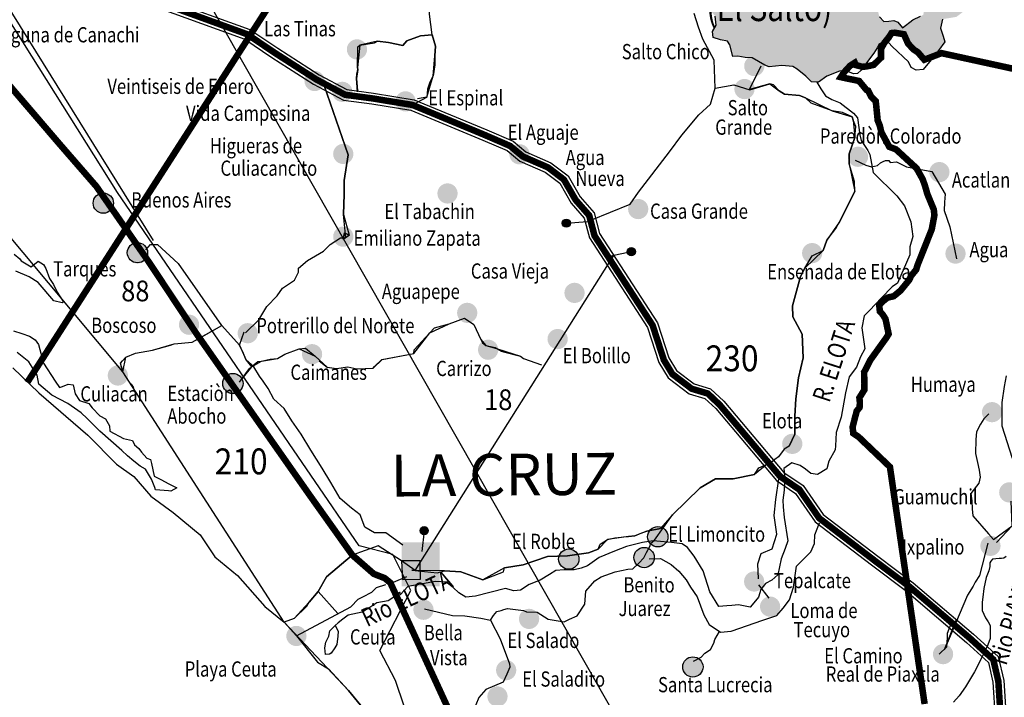
# Model space of a CAD drawing. Units: inches. Extents: x 266250 to 268650, y 2679763 to 2681563.
# Drawn here: x 268411 to 268494, y 2681101 to 2681158 of the extents above; entities that cross this region are included whole.
import ezdxf
from ezdxf.enums import TextEntityAlignment as Align

# ---------------------------------------------------------------- set-up
doc = ezdxf.new("R2010")
doc.units = ezdxf.units.IN
doc.header["$LTSCALE"] = 40
doc.header["$MEASUREMENT"] = 0
doc.linetypes.add('ACAD_ISO02W100', pattern=[15, 12, -3])
doc.linetypes.add('ACAD_ISO03W100', pattern=[30, 12, -18])
for name, color, linetype in [('BOLAS', 251, 'Continuous'), ('BRECHA', 110, 'ACAD_ISO03W100'), ('CAMINOREVEST', 30, 'ACAD_ISO02W100'), ('CARR2000', 30, 'ACAD_ISO02W100'), ('CUOTDIV', 5, 'Continuous'), ('KILOMETRAJE', 7, 'Continuous'), ('LIBRENODIV', 1, 'Continuous'), ('LIBRENODIVEST', 8, 'Continuous'), ('LIMITMUNI', 3, 'Continuous'), ('MANCHA', 8, 'Continuous'), ('MAR1', 4, 'Continuous'), ('MUNI', 170, 'Continuous'), ('NKM', 7, 'Continuous'), ('POBLADOS', 7, 'Continuous'), ('POLOS1ER', 1, 'Continuous'), ('REVESTIDAEST', 74, 'Continuous'), ('RIO', 131, 'Continuous'), ('RIOS', 160, 'Continuous'), ('terraceria', 253, 'Continuous'), ('TREN', 7, 'TRACKS')]:
    doc.layers.add(name, color=color, linetype=linetype)
doc.styles.add('POBLADOS', font='romand.shx', dxfattribs={"height": 0.007})
doc.styles.add('QQ', font='TIMES.TTF', dxfattribs={"height": 0.0109})
doc.linetypes.add('TRACKS', pattern='A,3.81,[130,ltypeshp.shx,S=6.35,R=0,X=0,Y=0],3.81', length=7.62)

# ---------------------------------------------------------------- blocks, each defined once
blk = doc.blocks.new('B')
at = {"layer": 'KILOMETRAJE'}
blk.add_hatch(color=8, dxfattribs=at).paths.add_polyline_path([(0.00186, -0.00965, 1), (-0.00186, -0.00965, 1)])
blk.add_line((0, -0.00965), (0, 0), dxfattribs=at)
blk.add_circle((0, -0.00965), 0.00186, dxfattribs=at)

msp = doc.modelspace()

# ---------------------------------------------------------------- hatches: boundary and pattern name
at = {"layer": 'BOLAS'}
for points in [[(268438.441, 2681155.714, 1.000001), (268440.153, 2681155.714, 1.000001)], [(268471.951, 2681154.31, 1.000001), (268473.663, 2681154.31, 1.000001)], [(268434.869, 2681153.048, 1.000001), (268436.581, 2681153.048, 1.000001)], [(268437.203, 2681152.132, 1.000001), (268438.915, 2681152.132, 1.000001)], [(268471.123, 2681152.37, 1.000001), (268472.835, 2681152.37, 1.000001)], [(268442.536, 2681151.329, 1.000001), (268444.248, 2681151.329, 1.000001)], [(268437.286, 2681146.893, 1.000001), (268438.998, 2681146.893, 1.000001)], [(268452.147, 2681146.863, 1.000001), (268453.859, 2681146.863, 1.000001)], [(268480.696, 2681146.657, 1.000001), (268482.409, 2681146.657, 1.000001)], [(268487.56, 2681145.363, 1.000001), (268489.272, 2681145.363, 1.000001)], [(268446.077, 2681143.56, 1.000001), (268447.79, 2681143.56, 1.000001)], [(268417.06, 2681142.677, 1.000001), (268418.772, 2681142.677, 1.000001)], [(268462.158, 2681142.245, 1.000001), (268463.87, 2681142.245, 1.000001)], [(268437.288, 2681139.917, 1.000001), (268439, 2681139.917, 1.000001)], [(268419.936, 2681138.496, 1.000001), (268421.648, 2681138.496, 1.000001)], [(268476.83, 2681138.528, 1.000001), (268478.543, 2681138.528, 1.000001)], [(268488.92, 2681138.488, 1.000001), (268490.633, 2681138.488, 1.000001)], [(268456.79, 2681135.173, 1.000001), (268458.503, 2681135.173, 1.000001)], [(268447.739, 2681133.488, 1.000001), (268449.451, 2681133.488, 1.000001)], [(268424.277, 2681132.487, 1.000001), (268425.989, 2681132.487, 1.000001)], [(268429.23, 2681131.77, 1.000001), (268430.942, 2681131.77, 1.000001)], [(268455.364, 2681131.279, 1.000001), (268457.077, 2681131.279, 1.000001)], [(268434.653, 2681130.001, 1.000001), (268436.365, 2681130.001, 1.000001)], [(268449.501, 2681130.377, 1.000001), (268451.213, 2681130.377, 1.000001)], [(268418.274, 2681128.202, 1.000001), (268419.986, 2681128.202, 1.000001)], [(268427.985, 2681127.462, 1.000001), (268429.698, 2681127.462, 1.000001)], [(268492.001, 2681125.111, 1.000001), (268493.713, 2681125.111, 1.000001)], [(268475.155, 2681122.437, 1.000001), (268476.868, 2681122.437, 1.000001)], [(268493.454, 2681118.341, 1.000001), (268495.166, 2681118.341, 1.000001)], [(268463.751, 2681114.613, 1.000001), (268465.463, 2681114.613, 1.000001)], [(268491.866, 2681113.834, 1.000001), (268493.578, 2681113.834, 1.000001)], [(268446.263, 2681110.415), (268446.263, 2681114.123), (268443.07, 2681114.123), (268443.07, 2681110.415)], [(268456.243, 2681112.723, 1.000001), (268457.955, 2681112.723, 1.000001)], [(268462.594, 2681112.854, 1.000001), (268464.307, 2681112.854, 1.000001)], [(268471.937, 2681110.826, 1.000001), (268473.649, 2681110.826, 1.000001)], [(268444.05, 2681108.444, 1.000001), (268445.763, 2681108.444, 1.000001)], [(268473.281, 2681108.705, 1.000001), (268474.994, 2681108.705, 1.000001)], [(268452.956, 2681107.671, 1.000001), (268454.668, 2681107.671, 1.000001)], [(268433.331, 2681106.231, 1.000001), (268435.043, 2681106.231, 1.000001)], [(268487.868, 2681104.699, 1.000001), (268489.58, 2681104.699, 1.000001)], [(268466.712, 2681103.628, 1.000001), (268468.424, 2681103.628, 1.000001)], [(268451.024, 2681103.344, 1.000001), (268452.736, 2681103.344, 1.000001)], [(268450.291, 2681101.127, 1.000001), (268452.003, 2681101.127, 1.000001)]]:
    msp.add_hatch(color=256, dxfattribs=at).paths.add_polyline_path(points)
at = {"layer": 'MANCHA'}
h = msp.add_hatch(color=256, dxfattribs=at)
h.paths.add_polyline_path([(268444.28, 2681112.562), (268444.261, 2681111.016), (268444.644, 2681111.02), (268444.627, 2681112.557)])
h.paths.add_polyline_path([(268443.043, 2681112.578), (268443.146, 2681111.007), (268444.261, 2681111.016), (268444.28, 2681112.562)])
at = {"layer": 'RIO'}
h = msp.add_hatch(color=256, dxfattribs=at)
h.paths.add_polyline_path([(268480.6, 2681162.825), (268480.888, 2681163.356), (268481.503, 2681164.002), (268482.019, 2681164.807), (268481.721, 2681166.211), (268481.309, 2681167.941), (268480.541, 2681168.964), (268479.028, 2681169.835), (268478.663, 2681170.138), (268477.569, 2681170.122), (268476.9, 2681170.06), (268476.231, 2681169.999), (268475.685, 2681169.528), (268475.785, 2681168.442), (268475.846, 2681167.775), (268475.307, 2681167.22), (268474.889, 2681167.182), (268474.198, 2681167.37), (268474.144, 2681167.955), (268474.394, 2681168.904), (268475.099, 2681170.4), (268475.387, 2681170.931), (268476.01, 2681171.494), (268476.062, 2681171.835), (268475.151, 2681171.667), (268474.931, 2681171.31), (268474.423, 2681170.422), (268473.913, 2681170.459), (268473.518, 2681171.096), (268473.411, 2681171.339), (268472.735, 2681171.361), (268472.127, 2681171.557), (268471.435, 2681171.746), (268471.033, 2681171.83), (268471.272, 2681171.413), (268471.429, 2681171.266), (268471.518, 2681171.077), (268471.641, 2681170.909), (268472.025, 2681170.609), (268472.496, 2681170.063), (268472.983, 2681169.35), (268473.022, 2681168.933), (268472.901, 2681168.416), (268472.164, 2681168.18), (268470.682, 2681168.717), (268469.526, 2681169.369), (268469.169, 2681169.588), (268468.416, 2681170.445), (268467.853, 2681171.067), (268467.336, 2681171.187), (268466.979, 2681170.481), (268467.194, 2681169.07), (268467.894, 2681167.872), (268468.464, 2681167.166), (268468.982, 2681166.12), (268469.181, 2681164.875), (268469.068, 2681164.276), (268468.666, 2681163.144), (268468.675, 2681162.135), (268468.501, 2681161.277), (268468.707, 2681159.949), (268468.852, 2681159.289), (268469.514, 2681158.508), (268469.583, 2681157.757), (268469.295, 2681157.226), (268469.341, 2681156.725), (268469.949, 2681156.528), (268470.549, 2681156.415), (268470.747, 2681156.097), (268471.007, 2681155.11), (268471.424, 2681155.149), (268472.025, 2681155.036), (268472.618, 2681155.006), (268473.699, 2681154.391), (268474.049, 2681154.255), (268475.135, 2681154.355), (268476.07, 2681154.273), (268476.427, 2681154.053), (268477.158, 2681153.447), (268477.621, 2681152.985), (268478.214, 2681152.955), (268478.928, 2681153.441), (268479.984, 2681153.875), (268480.503, 2681153.923), (268480.929, 2681154.386), (268481.315, 2681154.63), (268481.403, 2681154.434), (268481.966, 2681154.286), (268482.068, 2681154.296), (268482.278, 2681154.591), (268482.877, 2681155.404), (268483.173, 2681155.852), (268483.317, 2681156.118), (268483.636, 2681156.316), (268483.801, 2681156.304), (268484.179, 2681156.768), (268484.416, 2681157.134), (268484.687, 2681157.161), (268485.453, 2681157.034), (268485.807, 2681156.248), (268486.268, 2681155.748), (268486.635, 2681155.511), (268487.178, 2681154.882), (268488.016, 2681155.204), (268488.342, 2681155.624), (268488.866, 2681156.346), (268488.736, 2681156.839), (268488.507, 2681157.491), (268488.689, 2681158.266), (268489.851, 2681158.457), (268490.482, 2681158.936), (268491.005, 2681159.657), (268491.02, 2681160.416), (268491.254, 2681161.532), (268491.595, 2681162.405), (268491.998, 2681162.611), (268492.278, 2681163.226), (268492.543, 2681164.008), (268492.801, 2681164.873), (268492.891, 2681165.723), (268492.837, 2681166.308), (268492.791, 2681166.809), (268492.723, 2681166.634), (268492.518, 2681166.11), (268492.321, 2681165.503), (268491.691, 2681165.024), (268491.562, 2681164.591), (268491.381, 2681163.817), (268491.184, 2681163.209), (268490.797, 2681162.837), (268490.402, 2681162.548), (268490.312, 2681161.698), (268490.297, 2681160.939), (268490.009, 2681160.408), (268489.546, 2681159.944), (268489.219, 2681159.83), (268488.832, 2681159.457), (268488.247, 2681159.404), (268487.996, 2681159.381), (268487.449, 2681159.835), (268487.198, 2681159.812), (268487.168, 2681159.22), (268487.055, 2681158.62), (268486.812, 2681158.514), (268486.166, 2681158.202), (268485.301, 2681157.533), (268484.921, 2681158.003), (268484.571, 2681158.139), (268484.153, 2681158.101), (268483.735, 2681158.062), (268483.362, 2681158.449), (268483.233, 2681158.942), (268483.422, 2681159.633), (268483.088, 2681159.602), (268482.776, 2681159.321), (268482.26, 2681159.442), (268481.72, 2681159.813), (268481.742, 2681160.489), (268481.529, 2681160.974), (268481.065, 2681161.436), (268481.194, 2681161.869), (268481.307, 2681162.469)])
h.paths.add_polyline_path([(268491.336, 2681162.261), (268498.836, 2681162.261), (268498.836, 2681164.19), (268491.336, 2681164.19)], flags=9)
h.paths.add_polyline_path([(268461.454, 2681154.561), (268470.962, 2681154.561), (268470.962, 2681156.489), (268461.454, 2681156.489)], flags=9)

# ---------------------------------------------------------------- linework, layer by layer
at = {"layer": 'BRECHA', "ltscale": 0.5}
for points in [[(268481.327, 2681146.371), (268482.212, 2681145.945), (268482.689, 2681145.82), (268483.189, 2681145.909), (268483.463, 2681146.145), (268483.665, 2681146.248), (268483.867, 2681146.351), (268484.164, 2681146.336), (268484.264, 2681146.176), (268484.802, 2681146.224), (268485.652, 2681145.817), (268487.792, 2681145.409), (268488.914, 2681143.508), (268488.846, 2681142.829), (268488.812, 2681142.116), (268489.288, 2681140.757), (268489.865, 2681138.041)], [(268492.6, 2681124.976), (268492.174, 2681124.557), (268491.877, 2681124.107), (268491.557, 2681123.444), (268491.489, 2681122.804), (268491.471, 2681121.619), (268491.624, 2681120.873), (268491.77, 2681120.21), (268491.866, 2681119.628), (268491.744, 2681119.11), (268491.063, 2681118.244), (268491.162, 2681117.62), (268491.182, 2681116.945), (268491.236, 2681116.359), (268492.561, 2681114.833), (268492.985, 2681114.365)], [(268434.187, 2681106.231), (268438.771, 2681108.695), (268439.388, 2681109.346), (268439.805, 2681109.52), (268440.554, 2681109.913), (268440.949, 2681110.328), (268441.74, 2681110.563)], [(268467.674, 2681104.118), (268468.333, 2681104.449), (268468.637, 2681104.769), (268469.109, 2681105.084), (268469.394, 2681105.61), (268469.49, 2681105.932), (268469.881, 2681106.616)]]:
    msp.add_lwpolyline(points, dxfattribs=at)
at = {"layer": 'CAMINOREVEST'}
for points in [[(268445.642, 2681156.949), (268445.422, 2681158.672), (268445.348, 2681159.474), (268445.285, 2681160.153), (268445.279, 2681160.9), (268444.846, 2681161.545), (268444.8, 2681162.039), (268444.85, 2681162.853), (268444.861, 2681163.414), (268444.556, 2681164.693), (268446.191, 2681165.217), (268446.87, 2681165.28), (268447.432, 2681165.269), (268448.455, 2681164.99), (268448.905, 2681164.844), (268450.164, 2681164.711), (268450.411, 2681164.734)], [(268439.354, 2681152.137), (268439.251, 2681153.248), (268439.279, 2681153.624), (268439.369, 2681154.006), (268439.352, 2681154.191), (268439.378, 2681155.937), (268439.552, 2681156.077), (268440.782, 2681156.253), (268441.018, 2681156.399), (268441.962, 2681156.299), (268443.171, 2681156.037), (268443.508, 2681156.441), (268444.654, 2681156.858), (268445.642, 2681156.949), (268445.919, 2681155.979), (268445.869, 2681155.165), (268445.875, 2681154.418), (268445.713, 2681153.469), (268445.45, 2681152.947), (268445.254, 2681152.369), (268445.192, 2681151.678), (268444.395, 2681151.543)], [(268475.734, 2681122.23), (268475.734, 2681122.23), (268475.734, 2681122.23), (268476.231, 2681123.259), (268476.214, 2681124.774), (268476.322, 2681126.241), (268476.523, 2681128.019), (268476.915, 2681129.694), (268476.853, 2681131.691), (268476.043, 2681133.159), (268476.02, 2681134.067), (268476.702, 2681136.558), (268477.063, 2681137.259), (268477.698, 2681138.288), (268478.628, 2681138.738), (268478.912, 2681139.614), (268479.673, 2681140.594), (268479.985, 2681141.169), (268481.273, 2681143.735), (268481.255, 2681144.583), (268480.816, 2681146.06), (268480.798, 2681146.908), (268481.279, 2681148.287), (268481.377, 2681149.206), (268481.146, 2681149.731), (268481.058, 2681150.027), (268480.236, 2681150.376), (268479.371, 2681150.539), (268477.602, 2681151.187), (268477.136, 2681151.63), (268476.632, 2681151.826), (268475.344, 2681151.95), (268474.895, 2681152.212), (268474.423, 2681152.715), (268474.111, 2681152.808), (268472.392, 2681152.342), (268473.392, 2681154.339)], [(268421.485, 2681138.793), (268421.897, 2681139.256), (268422.463, 2681139.256), (268424.214, 2681137.661), (268427.87, 2681132.41)], [(268436.116, 2681129.439), (268436.774, 2681128.893), (268437.574, 2681128.784), (268438.532, 2681128.933), (268439.277, 2681128.759), (268440.669, 2681128.826), (268440.778, 2681128.958), (268441.391, 2681129.56), (268444.08, 2681130.051), (268444.113, 2681130.357), (268445.437, 2681131.814), (268445.437, 2681131.814), (268445.826, 2681132.214), (268447.069, 2681132.571), (268448.361, 2681133.054), (268448.361, 2681133.054), (268448.361, 2681133.054), (268449.14, 2681132.519), (268449.743, 2681131.239), (268449.892, 2681130.95), (268450.155, 2681130.731), (268450.96, 2681130.562), (268451.475, 2681130.246), (268451.662, 2681130.202), (268453.092, 2681129.848), (268453.355, 2681129.63), (268454.862, 2681129.101)], [(268419.551, 2681128.522), (268419.364, 2681129.233), (268419.528, 2681129.43), (268419.802, 2681129.759), (268420.623, 2681130.077), (268422.058, 2681130.33), (268423.893, 2681130.863), (268425.399, 2681131.002), (268427.913, 2681132.435)], [(268445, 2681108.516), (268447.362, 2681107.945), (268448.397, 2681107.919), (268449.751, 2681107.74), (268450.556, 2681107.571), (268450.824, 2681107.96), (268451.098, 2681108.288), (268451.454, 2681108.382), (268451.689, 2681108.464), (268451.985, 2681108.552), (268453.338, 2681108.373), (268453.59, 2681108.275), (268454.505, 2681108.238), (268455.41, 2681107.654), (268456.768, 2681107.414), (268457.234, 2681107.639), (268457.875, 2681107.941), (268458.515, 2681108.91), (268458.596, 2681110.01), (268459.367, 2681110.87), (268459.882, 2681111.221), (268461.059, 2681111.633), (268462.133, 2681111.853), (268462.554, 2681111.892), (268463.058, 2681112.363), (268463.501, 2681112.828), (268463.703, 2681113.272), (268464.015, 2681113.847), (268464.059, 2681114.033), (268464.398, 2681114.307), (268465.902, 2681116.448), (268468.245, 2681118.727), (268469.521, 2681119.475), (268471.038, 2681119.494), (268472.829, 2681119.841), (268473.201, 2681120.421), (268473.902, 2681120.728)], [(268473.163, 2681111.043), (268473.107, 2681112.312), (268473.391, 2681113.188), (268474.327, 2681113.578), (268474.698, 2681114.826), (268474.494, 2681116.385), (268474.613, 2681117.731), (268474.877, 2681119.492)], [(268463.926, 2681112.743), (268464.895, 2681112.771), (268465.794, 2681112.247), (268466.452, 2681111.701), (268467.067, 2681110.968), (268467.429, 2681110.334), (268467.988, 2681109.536), (268468.554, 2681108.01), (268468.993, 2681107.201), (268469.963, 2681106.562), (268470.867, 2681106.645), (268473.518, 2681107.556), (268474.695, 2681107.968), (268475.248, 2681108.565), (268475.789, 2681109.283), (268476.117, 2681110.344), (268476.378, 2681112.129), (268477.57, 2681113.33), (268477.871, 2681114.025), (268477.925, 2681114.758), (268478.318, 2681115.766)], [(268450.556, 2681107.571), (268451.36, 2681106.003), (268452.162, 2681103.892), (268452.19, 2681103.591), (268451.938, 2681103.022), (268451.638, 2681102.326), (268450.176, 2681101.706), (268449.568, 2681101.044), (268449.323, 2681100.414), (268449.829, 2681098.215), (268450.805, 2681096.848), (268450.789, 2681096.361), (268449.75, 2681095.113)], [(268488.394, 2681104.697), (268489.051, 2681105.311), (268489.1, 2681106.067), (268489.103, 2681106.463), (268489.391, 2681107.201)]]:
    msp.add_lwpolyline(points, dxfattribs=at)
at = {"layer": 'CARR2000'}
for p, q in [((268445.642, 2681156.949), (268445.422, 2681158.672)), ((268444.654, 2681156.858), (268443.508, 2681156.441)), ((268445.642, 2681156.949), (268444.654, 2681156.858)), ((268445.919, 2681155.979), (268445.642, 2681156.949)), ((268439.552, 2681156.077), (268439.352, 2681154.191)), ((268441.018, 2681156.399), (268439.552, 2681156.077)), ((268441.962, 2681156.299), (268441.018, 2681156.399)), ((268443.171, 2681156.037), (268441.962, 2681156.299)), ((268443.508, 2681156.441), (268443.171, 2681156.037)), ((268445.869, 2681155.165), (268445.919, 2681155.979)), ((268445.713, 2681153.469), (268445.869, 2681155.165)), ((268439.352, 2681154.191), (268439.369, 2681154.006)), ((268439.369, 2681154.006), (268439.251, 2681153.248)), ((268445.192, 2681151.678), (268445.713, 2681153.469)), ((268438.544, 2681146.81), (268436.522, 2681152.658)), ((268436.522, 2681152.658), (268436.522, 2681152.658)), ((268439.251, 2681153.248), (268439.347, 2681152.209)), ((268472.433, 2681152.315), (268474.111, 2681152.808)), ((268474.111, 2681152.808), (268474.895, 2681152.212)), ((268443.98, 2681151.026), (268445.192, 2681151.678)), ((268474.895, 2681152.212), (268475.344, 2681151.95)), ((268475.344, 2681151.95), (268476.632, 2681151.826)), ((268476.632, 2681151.826), (268477.136, 2681151.63)), ((268477.136, 2681151.63), (268479.371, 2681150.539)), ((268479.371, 2681150.539), (268479.371, 2681150.539)), ((268479.371, 2681150.539), (268481.058, 2681150.027)), ((268481.058, 2681150.027), (268481.146, 2681149.731)), ((268419.551, 2681128.522), (268401.908, 2681149.57)), ((268481.146, 2681149.731), (268481.279, 2681148.287)), ((268481.279, 2681148.287), (268480.798, 2681146.908)), ((268438.212, 2681144.662), (268438.544, 2681146.81)), ((268438.544, 2681146.81), (268438.544, 2681146.81)), ((268438.544, 2681146.81), (268438.544, 2681146.81)), ((268480.798, 2681146.908), (268480.816, 2681146.06)), ((268480.816, 2681146.06), (268481.273, 2681143.735)), ((268438.213, 2681143.498), (268438.212, 2681144.662)), ((268438.212, 2681144.662), (268438.212, 2681144.662)), ((268438.157, 2681141.799), (268438.213, 2681143.498)), ((268481.273, 2681143.735), (268479.985, 2681141.169)), ((268481.273, 2681143.735), (268481.273, 2681143.735)), ((268438.367, 2681139.806), (268438.157, 2681141.799)), ((268438.157, 2681141.799), (268438.157, 2681141.799)), ((268479.985, 2681141.169), (268478.912, 2681139.614)), ((268478.912, 2681139.614), (268478.628, 2681138.738)), ((268478.628, 2681138.738), (268477.063, 2681137.259)), ((268477.063, 2681137.259), (268476.702, 2681136.558)), ((268476.702, 2681136.558), (268476.02, 2681134.067)), ((268476.02, 2681134.067), (268476.043, 2681133.159)), ((268445.437, 2681131.814), (268447.069, 2681132.571)), ((268447.069, 2681132.571), (268448.361, 2681133.054)), ((268448.361, 2681133.054), (268449.14, 2681132.519)), ((268449.14, 2681132.519), (268449.743, 2681131.239)), ((268476.043, 2681133.159), (268476.853, 2681131.691)), ((268426.023, 2681131.358), (268427.913, 2681132.435)), ((268427.913, 2681132.435), (268429.393, 2681130.773)), ((268444.08, 2681130.051), (268445.437, 2681131.814)), ((268476.853, 2681131.691), (268476.915, 2681129.694)), ((268423.56, 2681130.767), (268423.893, 2681130.863)), ((268423.893, 2681130.863), (268425.399, 2681131.002)), ((268425.399, 2681131.002), (268426.023, 2681131.358)), ((268449.743, 2681131.239), (268450.155, 2681130.731)), ((268419.802, 2681129.759), (268420.623, 2681130.077)), ((268420.623, 2681130.077), (268422.058, 2681130.33)), ((268422.058, 2681130.33), (268423.56, 2681130.767)), ((268422.058, 2681130.33), (268422.058, 2681130.33)), ((268429.393, 2681130.773), (268429.393, 2681130.773)), ((268429.393, 2681130.773), (268429.954, 2681129.493)), ((268432.599, 2681129.644), (268433.2, 2681130.017)), ((268433.2, 2681130.017), (268434.432, 2681130.448)), ((268434.432, 2681130.448), (268435.761, 2681129.829)), ((268441.418, 2681129.565), (268444.08, 2681130.051)), ((268450.155, 2681130.731), (268451.148, 2681130.447)), ((268451.148, 2681130.447), (268453.092, 2681129.848)), ((268419.551, 2681128.522), (268419.802, 2681129.759)), ((268429.954, 2681129.493), (268430.394, 2681128.931)), ((268430.394, 2681128.931), (268431.242, 2681129.413)), ((268431.242, 2681129.413), (268432.599, 2681129.644)), ((268435.761, 2681129.829), (268436.774, 2681128.893)), ((268440.669, 2681128.826), (268441.418, 2681129.565)), ((268453.092, 2681129.848), (268453.355, 2681129.63)), ((268453.355, 2681129.63), (268454.862, 2681129.101)), ((268476.915, 2681129.694), (268476.523, 2681128.019)), ((268433.152, 2681107.404), (268419.551, 2681128.522)), ((268430.394, 2681128.931), (268429.591, 2681127.924)), ((268436.774, 2681128.893), (268437.574, 2681128.784)), ((268437.574, 2681128.784), (268438.532, 2681128.933)), ((268438.532, 2681128.933), (268439.277, 2681128.759)), ((268439.277, 2681128.759), (268440.669, 2681128.826)), ((268476.523, 2681128.019), (268476.322, 2681126.241)), ((268476.322, 2681126.241), (268476.214, 2681124.774)), ((268476.214, 2681124.774), (268476.231, 2681123.259)), ((268476.231, 2681123.259), (268475.734, 2681122.23)), ((268473.902, 2681120.728), (268472.829, 2681119.841)), ((268469.521, 2681119.475), (268468.245, 2681118.727)), ((268471.038, 2681119.494), (268469.521, 2681119.475)), ((268469.521, 2681119.475), (268469.521, 2681119.475)), ((268472.829, 2681119.841), (268471.038, 2681119.494)), ((268472.829, 2681119.841), (268472.829, 2681119.841)), ((268468.245, 2681118.727), (268465.902, 2681116.448)), ((268468.245, 2681118.727), (268468.245, 2681118.727)), ((268465.902, 2681116.448), (268464.891, 2681115.296)), ((268463.744, 2681115.085), (268462.722, 2681114.673)), ((268464.891, 2681115.296), (268463.744, 2681115.085)), ((268492.985, 2681114.365), (268494.543, 2681115.527)), ((268460.42, 2681114.355), (268459.647, 2681113.543)), ((268462.197, 2681114.625), (268460.42, 2681114.355)), ((268462.722, 2681114.673), (268462.197, 2681114.625)), ((268459.647, 2681113.543), (268458.826, 2681113.256)), ((268438.901, 2681113.059), (268436.729, 2681111.226)), ((268455.357, 2681112.937), (268453.304, 2681112.219)), ((268457.049, 2681112.987), (268455.357, 2681112.937)), ((268458.826, 2681113.256), (268457.049, 2681112.987)), ((268457.049, 2681112.987), (268457.049, 2681112.987)), ((268446.673, 2681111.714), (268444.201, 2681111.747)), ((268444.201, 2681111.747), (268444.201, 2681111.747)), ((268451.737, 2681111.969), (268449.923, 2681110.955)), ((268453.304, 2681112.219), (268451.737, 2681111.969)), ((268436.729, 2681111.226), (268436.021, 2681109.993)), ((268448.059, 2681111.63), (268446.673, 2681111.714)), ((268449.923, 2681110.955), (268448.059, 2681111.63)), ((268449.923, 2681110.955), (268449.923, 2681110.955)), ((268436.021, 2681109.993), (268435.258, 2681109.076)), ((268435.258, 2681109.076), (268434.008, 2681107.691)), ((268434.008, 2681107.691), (268433.152, 2681107.404)), ((268438.578, 2681101.627), (268433.152, 2681107.404)), ((268444.127, 2681094.919), (268438.578, 2681101.627))]:
    msp.add_line(p, q, dxfattribs=at)
at = {"layer": 'CUOTDIV', "const_width": 0.551}
msp.add_lwpolyline([(268409.714, 2681152.992), (268414.235, 2681147.707), (268417.317, 2681144.157), (268419.245, 2681141.386), (268421.742, 2681137.782), (268425.74, 2681131.761), (268435.253, 2681118.186), (268438.901, 2681113.059), (268440.724, 2681111.464), (268441.639, 2681111.108), (268442.116, 2681110.711), (268446.97, 2681100.144)], dxfattribs=at)
at = {"layer": 'LIBRENODIV', "const_width": 0.551}
msp.add_lwpolyline([(268422.809, 2681159.618), (268430.042, 2681156.989), (268432.363, 2681155.424), (268435.867, 2681153.178), (268438.295, 2681151.886), (268440.632, 2681151.574), (268443.98, 2681151.026), (268450.084, 2681148.491), (268452.213, 2681147.567), (268453.285, 2681146.677), (268455.414, 2681145.754), (268456.747, 2681144.733), (268457.735, 2681143.018), (268458.882, 2681141.709), (268459.332, 2681139.994), (268464.229, 2681132.441), (268465.183, 2681129.504), (268465.9, 2681128.317), (268467.528, 2681127.085), (268468.883, 2681126.683), (268469.893, 2681125.724), (268474.993, 2681119.681), (268476.61, 2681118.58), (268478.28, 2681116.168), (268482.957, 2681112.586), (268485.928, 2681110.359), (268490.994, 2681106.036), (268492.962, 2681104.244), (268493.39, 2681102.396), (268493.586, 2681099.326)], dxfattribs=at)
at = {"layer": 'LIBRENODIV', "color": 7}
for points in [[(268423.081, 2681160.007), (268430.252, 2681157.402), (268432.615, 2681155.808), (268436.1, 2681153.574), (268438.437, 2681152.33), (268440.699, 2681152.028), (268444.107, 2681151.47), (268450.263, 2681148.914), (268452.456, 2681147.962), (268453.527, 2681147.073), (268455.649, 2681146.152), (268457.099, 2681145.042), (268458.11, 2681143.287), (268459.298, 2681141.93), (268459.758, 2681140.182), (268464.647, 2681132.641), (268465.604, 2681129.696), (268466.248, 2681128.63), (268467.739, 2681127.502), (268469.119, 2681127.092), (268470.228, 2681126.039), (268475.304, 2681120.025), (268476.938, 2681118.911), (268478.617, 2681116.489), (268483.234, 2681112.952), (268486.215, 2681110.718), (268491.297, 2681106.38), (268493.377, 2681104.487), (268493.845, 2681102.463), (268494.045, 2681099.348)], [(268422.537, 2681159.228), (268429.832, 2681156.577), (268432.111, 2681155.041), (268435.635, 2681152.781), (268438.152, 2681151.442), (268440.564, 2681151.12), (268443.853, 2681150.581), (268449.904, 2681148.068), (268451.97, 2681147.172), (268453.042, 2681146.282), (268455.18, 2681145.355), (268456.395, 2681144.424), (268457.36, 2681142.75), (268458.465, 2681141.488), (268458.907, 2681139.806), (268463.811, 2681132.242), (268464.763, 2681129.312), (268465.553, 2681128.004), (268467.318, 2681126.669), (268468.646, 2681126.275), (268469.558, 2681125.408), (268474.683, 2681119.337), (268476.281, 2681118.248), (268477.944, 2681115.847), (268482.68, 2681112.22), (268485.641, 2681110.001), (268490.69, 2681105.691), (268492.547, 2681104.001), (268492.934, 2681102.329), (268493.127, 2681099.305)]]:
    msp.add_lwpolyline(points, dxfattribs=at)
at = {"layer": 'LIBRENODIVEST'}
for p, q in [((268436.473, 2681138.694), (268437.03, 2681139.25)), ((268437.03, 2681139.25), (268437.921, 2681139.806)), ((268437.921, 2681139.806), (268438.367, 2681139.806)), ((268435.136, 2681137.915), (268436.473, 2681138.694)), ((268434.356, 2681137.248), (268435.136, 2681137.915)), ((268434.022, 2681136.247), (268434.356, 2681136.914)), ((268434.356, 2681136.914), (268434.356, 2681137.248)), ((268433.019, 2681135.579), (268434.022, 2681136.247)), ((268432.573, 2681134.912), (268433.019, 2681135.579)), ((268431.682, 2681134.022), (268432.573, 2681134.912)), ((268431.013, 2681132.91), (268431.682, 2681134.022)), ((268429.899, 2681131.797), (268431.013, 2681132.91)), ((268429.393, 2681130.773), (268429.794, 2681131.892)), ((268429.714, 2681130.053), (268429.393, 2681130.773)), ((268429.954, 2681129.493), (268429.714, 2681130.053)), ((268430.595, 2681128.933), (268429.954, 2681129.493)), ((268431.075, 2681128.134), (268430.595, 2681128.933)), ((268431.396, 2681127.734), (268431.075, 2681128.134)), ((268431.796, 2681127.094), (268431.396, 2681127.734)), ((268432.277, 2681126.214), (268431.796, 2681127.094)), ((268433.158, 2681125.415), (268432.277, 2681126.214)), ((268433.799, 2681124.375), (268433.158, 2681125.415)), ((268434.6, 2681123.255), (268433.799, 2681124.375)), ((268435.401, 2681121.896), (268434.6, 2681123.255)), ((268436.362, 2681120.376), (268435.401, 2681121.896)), ((268475.334, 2681121.99), (268474.853, 2681121.35)), ((268475.734, 2681122.23), (268475.334, 2681121.99)), ((268474.533, 2681121.11), (268474.052, 2681120.71)), ((268474.853, 2681121.35), (268474.533, 2681121.11)), ((268437.083, 2681119.177), (268436.362, 2681120.376)), ((268437.885, 2681117.817), (268437.083, 2681119.177)), ((268438.846, 2681117.018), (268437.885, 2681117.817)), ((268439.567, 2681116.458), (268438.846, 2681117.018)), ((268439.967, 2681115.418), (268439.567, 2681116.458)), ((268440.768, 2681114.938), (268439.967, 2681115.418)), ((268441.73, 2681114.938), (268440.768, 2681114.938)), ((268443.172, 2681113.899), (268441.73, 2681114.938)), ((268441.072, 2681113.845), (268438.901, 2681113.059)), ((268443.043, 2681112.578), (268441.072, 2681113.845)), ((268444.201, 2681111.747), (268443.043, 2681112.578))]:
    msp.add_line(p, q, dxfattribs=at)
for points in [[(268469.511, 2681152.442), (268469.426, 2681154.812), (268468.47, 2681156.574), (268468.111, 2681157.598), (268467.74, 2681158.753)], [(268459.029, 2681141.306), (268462.343, 2681142.667), (268463.045, 2681143.657), (268465.641, 2681147.066), (268466.701, 2681148.485), (268468.13, 2681150.202), (268469.107, 2681151.084), (268469.511, 2681152.442), (268471.073, 2681152.718), (268472.433, 2681152.315)], [(268444.201, 2681111.747), (268460.984, 2681138.37)], [(268492.514, 2681114.055), (268491.81, 2681111.343), (268491.438, 2681110.78), (268491.257, 2681110.446), (268490.799, 2681109.663), (268488.834, 2681105.077), (268489.826, 2681107.562)]]:
    msp.add_lwpolyline(points, dxfattribs=at)
at = {"layer": 'LIBRENODIVEST', "ltscale": 0.5}
msp.add_lwpolyline([(268442.39, 2681110.77), (268443.509, 2681111.26)], dxfattribs=at)
at = {"layer": 'LIMITMUNI', "const_width": 0.551}
for points in [[(268411.484, 2681127.61), (268433.319, 2681161.627)], [(268499.211, 2681153.081), (268488.595, 2681155.397), (268487.145, 2681154.84), (268486.602, 2681155.469), (268486.236, 2681155.705), (268485.774, 2681156.206), (268485.421, 2681156.991), (268484.655, 2681157.119), (268484.384, 2681157.091), (268484.147, 2681156.725), (268483.781, 2681156.277), (268483.491, 2681155.769), (268483.498, 2681155.017), (268483.187, 2681154.712), (268482.875, 2681154.407), (268482.272, 2681154.277), (268481.933, 2681154.243), (268481.371, 2681154.391), (268481.282, 2681154.587), (268480.896, 2681154.343), (268480.341, 2681153.74), (268480.104, 2681153.373), (268480.525, 2681153.279), (268481.644, 2681153.05), (268482.268, 2681152.293), (268482.41, 2681152.239), (268482.669, 2681151.718), (268483.049, 2681151.346), (268483.09, 2681150.939), (268483.124, 2681150.601), (268483.179, 2681150.059), (268483.213, 2681149.72), (268483.397, 2681149.26), (268483.52, 2681148.725), (268484.192, 2681147.493), (268484.762, 2681147.277), (268486.499, 2681145.675), (268487.002, 2681144.768), (268487.192, 2681144.24), (268487.403, 2681143.509), (268487.947, 2681142.195), (268487.995, 2681141.721), (268487.773, 2681140.536), (268486.563, 2681137.49), (268486.462, 2681137.138), (268486.036, 2681136.616), (268485.867, 2681136.257), (268485.44, 2681135.734), (268485.136, 2681135.362), (268484.567, 2681134.893), (268484.032, 2681134.771), (268483.652, 2681134.459), (268483.341, 2681134.153), (268483.396, 2681133.612), (268483.627, 2681133.361), (268483.871, 2681132.976), (268484.137, 2681131.703), (268483.961, 2681131.411), (268482.581, 2681129.492), (268482.297, 2681128.916), (268482.067, 2681128.483), (268482.095, 2681127.528), (268482.082, 2681126.979), (268481.67, 2681126.321), (268481.711, 2681125.915), (268481.684, 2681125.502), (268481.441, 2681125.203), (268481.394, 2681124.993), (268481.292, 2681124.641), (268481.245, 2681124.431), (268481.097, 2681123.869), (268481.152, 2681123.327), (268481.593, 2681123.03), (268484.246, 2681120.493), (268487.171, 2681100.49)]]:
    msp.add_lwpolyline(points, dxfattribs=at)
at = {"layer": 'MANCHA'}
msp.add_lwpolyline([(268443.043, 2681112.578), (268443.146, 2681111.007), (268444.644, 2681111.02), (268444.627, 2681112.557), (268443.043, 2681112.578)], dxfattribs=at)
at = {"layer": 'MAR1', "linetype": 'Continuous'}
for points in [[(268410.392, 2681138.451), (268410.868, 2681138.056), (268410.983, 2681137.871), (268411.811, 2681137.362), (268412.4, 2681137.856), (268412.867, 2681137.557), (268413.043, 2681137.232), (268413.366, 2681136.384), (268413.705, 2681135.879), (268414.01, 2681135.224), (268414.521, 2681134.442), (268414.433, 2681134.336), (268413.733, 2681134.516), (268412.42, 2681136.053), (268411.644, 2681136.518), (268410.526, 2681137)], [(268410.316, 2681131.977), (268411.021, 2681131.749), (268411.677, 2681131.517), (268412.144, 2681131.218), (268412.426, 2681130.805), (268412.863, 2681129.236), (268413.833, 2681127.716), (268414.206, 2681127.185), (268414.459, 2681127.286), (268414.93, 2681127.476), (268415.374, 2681127.419), (268415.542, 2681126.654), (268415.886, 2681126.1), (268416.692, 2681125.833), (268416.97, 2681125.469), (268417.618, 2681124.797), (268418.08, 2681124.547), (268418.428, 2681123.945), (268418.468, 2681123.509), (268419.613, 2681122.9), (268420.362, 2681122.725), (268420.543, 2681122.352), (268420.913, 2681122.045), (268421.138, 2681121.724), (268421.574, 2681121.228), (268421.881, 2681121.104), (268421.957, 2681120.775), (268422.2, 2681119.725), (268422.764, 2681119.435), (268423.434, 2681119.058), (268424.099, 2681118.729), (268423.597, 2681118.451), (268423.39, 2681118.468), (268422.311, 2681118.567), (268422.241, 2681118.753), (268421.981, 2681119.46), (268421.465, 2681120.291), (268421.002, 2681120.541), (268420.474, 2681120.98), (268419.945, 2681121.419), (268419.465, 2681121.863), (268417.605, 2681123.496), (268416.53, 2681124.567), (268416.045, 2681125.059), (268414.9, 2681125.832), (268413.566, 2681126.538), (268412.455, 2681127.46), (268412.336, 2681128.229), (268411.629, 2681129.362), (268411.051, 2681129.797), (268410.629, 2681130.148)], [(268410.269, 2681128.842), (268412.463, 2681126.752), (268416.6, 2681123.182), (268419.024, 2681120.723), (268420.486, 2681119.687), (268421.92, 2681118.026), (268423.806, 2681116.639), (268426.079, 2681114.751), (268427.322, 2681112.915), (268429.225, 2681111.334), (268431.517, 2681108.717), (268433.152, 2681107.404), (268434.187, 2681106.231), (268435.965, 2681104.02), (268436.895, 2681103.471), (268438.578, 2681101.627), (268440.279, 2681099.589)]]:
    msp.add_lwpolyline(points, dxfattribs=at)
at = {"layer": 'POBLADOS'}
for centre in [(268417.905, 2681142.745), (268420.781, 2681138.564), (268428.831, 2681127.53), (268464.666, 2681114.602), (268457.158, 2681112.713), (268463.51, 2681112.844), (268467.627, 2681103.617)]:
    msp.add_circle(centre, 0.856, dxfattribs=at)
at = {"layer": 'POLOS1ER', "color": 1}
msp.add_line((268399.639, 2681207.316), (268498.108, 2681034.553), dxfattribs=at)
at = {"layer": 'REVESTIDAEST'}
for p, q in [((268436.729, 2681111.226), (268438.901, 2681113.059)), ((268436.021, 2681109.993), (268436.729, 2681111.226))]:
    msp.add_line(p, q, dxfattribs=at)
for points in [[(268436.522, 2681152.658), (268438.544, 2681146.81), (268438.212, 2681144.662), (268438.213, 2681143.498), (268438.157, 2681141.799), (268438.637, 2681140.044), (268438.256, 2681140.251), (268438.144, 2681139.695), (268438.144, 2681139.695), (268438.637, 2681140.044), (268438.144, 2681139.695), (268438.144, 2681139.695), (268438.256, 2681140.251), (268438.144, 2681139.695), (268438.256, 2681140.251), (268438.144, 2681139.695), (268438.256, 2681140.251), (268438.144, 2681139.695), (268438.256, 2681140.251), (268438.637, 2681140.044), (268438.256, 2681140.251)], [(268429.39, 2681127.655), (268430.239, 2681128.792), (268430.631, 2681129.145), (268430.927, 2681129.384), (268431.242, 2681129.413), (268431.968, 2681129.586), (268432.599, 2681129.644), (268433.2, 2681130.017), (268434.432, 2681130.448), (268434.958, 2681130.496), (268435.761, 2681129.829)], [(268444.201, 2681111.747), (268444.201, 2681111.747), (268444.201, 2681111.747), (268444.201, 2681111.747), (268444.201, 2681111.747), (268443.912, 2681111.778), (268446.052, 2681111.551), (268446.673, 2681111.714), (268448.059, 2681111.63), (268449.923, 2681110.955), (268451.661, 2681111.644), (268451.737, 2681111.969), (268453.304, 2681112.219), (268455.357, 2681112.937), (268457.049, 2681112.987), (268458.826, 2681113.256), (268459.647, 2681113.543), (268459.818, 2681113.983), (268460.42, 2681114.355), (268461.041, 2681114.518), (268461.566, 2681114.567), (268461.777, 2681114.586), (268462.197, 2681114.625), (268462.722, 2681114.673), (268463.334, 2681114.941), (268463.744, 2681115.085), (268464.891, 2681115.296)], [(268434.008, 2681107.691), (268435.077, 2681108.742), (268435.258, 2681109.076), (268436.021, 2681109.993), (268436.021, 2681109.993), (268437.676, 2681108.134)]]:
    msp.add_lwpolyline(points, dxfattribs=at)
at = {"layer": 'RIOS'}
for points in [[(268488.689, 2681158.266), (268488.507, 2681157.491), (268488.736, 2681156.839), (268488.866, 2681156.346), (268488.342, 2681155.624), (268487.733, 2681154.841), (268487.05, 2681154.02), (268486.465, 2681153.967), (268486.024, 2681154.179), (268485.811, 2681154.664), (268484.427, 2681155.968), (268484.145, 2681156.279), (268483.636, 2681156.316), (268483.317, 2681156.118), (268483.173, 2681155.852), (268482.877, 2681155.404), (268482.278, 2681154.591), (268481.83, 2681153.961), (268481.519, 2681153.68), (268481.184, 2681153.649), (268480.485, 2681153.921), (268479.984, 2681153.875), (268478.928, 2681153.441), (268478.214, 2681152.955), (268477.621, 2681152.985), (268477.158, 2681153.447), (268476.427, 2681154.053), (268476.07, 2681154.273), (268475.135, 2681154.355), (268474.049, 2681154.255), (268473.699, 2681154.391), (268472.618, 2681155.006), (268472.025, 2681155.036), (268471.424, 2681155.149), (268471.007, 2681155.11), (268470.747, 2681156.097), (268470.549, 2681156.415), (268469.949, 2681156.528), (268469.341, 2681156.725), (268469.295, 2681157.226), (268469.583, 2681157.757), (268469.514, 2681158.508)], [(268483.362, 2681158.449), (268483.735, 2681158.062), (268484.153, 2681158.101), (268484.571, 2681158.139), (268484.921, 2681158.003), (268485.301, 2681157.533), (268486.166, 2681158.202), (268486.812, 2681158.514)], [(268478.092, 2681152.961), (268478.417, 2681152.384), (268478.82, 2681151.794), (268479.336, 2681151.493), (268480.059, 2681151.212), (268481.185, 2681150.34), (268481.5, 2681149.951), (268481.703, 2681148.506), (268481.817, 2681148.029), (268482.383, 2681147.176), (268482.554, 2681146.843), (268482.832, 2681145.336), (268484.827, 2681143.36), (268485.463, 2681142.513), (268486.005, 2681141.169), (268486.189, 2681139.932), (268485.919, 2681139.071), (268485.914, 2681138.374), (268484.888, 2681135.996), (268484.429, 2681135.675), (268483.537, 2681134.757), (268482.519, 2681133.688), (268482.073, 2681133.229), (268481.886, 2681132.236), (268482.12, 2681130.447), (268481.762, 2681129.787), (268481.424, 2681128.92), (268480.802, 2681128.096), (268480.508, 2681126.745), (268480.139, 2681124.691), (268479.7, 2681123.397), (268479.663, 2681122.279), (268479.626, 2681121.927), (268479.086, 2681120.971), (268478.936, 2681120.331), (268478.144, 2681119.84), (268477.578, 2681119.927), (268477.125, 2681120.303), (268476.678, 2681120.611), (268475.961, 2681120.823), (268475.307, 2681120.345), (268475.358, 2681119.792), (268475.353, 2681119.095), (268475.334, 2681118.536), (268475.203, 2681117.688), (268475.254, 2681117.136), (268475.336, 2681116.237), (268475.641, 2681114.256), (268475.422, 2681113.608), (268475.083, 2681112.741), (268474.789, 2681111.39), (268474.274, 2681110.925), (268473.74, 2681110.667), (268473.369, 2681110.145), (268473.15, 2681109.498), (268472.898, 2681109.196), (268472.459, 2681108.668), (268471.465, 2681108.855), (268470.912, 2681108.804), (268470.497, 2681108.766), (268469.805, 2681108.703), (268469.062, 2681109.958), (268468.481, 2681111.716), (268467.738, 2681112.971), (268467.184, 2681113.686), (268466.737, 2681113.994), (268465.819, 2681114.118), (268464.272, 2681114.254), (268463.379, 2681114.103), (268462.015, 2681113.768), (268461.003, 2681113.396), (268459.727, 2681112.861), (268458.747, 2681112.144), (268458.218, 2681111.948), (268457.602, 2681111.822), (268456.765, 2681111.814), (268456.074, 2681111.751), (268455.546, 2681111.423), (268454.754, 2681110.933), (268453.811, 2681110.567), (268453.088, 2681110.083), (268452.535, 2681110.032), (268451.818, 2681110.244), (268449.297, 2681109.594), (268448.467, 2681109.518), (268447.876, 2681109.882), (268447.416, 2681110.327), (268446.818, 2681110.76), (268445.906, 2681110.815), (268443.574, 2681110.391), (268442.939, 2681109.706), (268442.399, 2681109.517), (268441.94, 2681109.196), (268440.978, 2681109.038), (268440.387, 2681108.635), (268439.728, 2681108.226), (268438.564, 2681107.98), (268438.106, 2681107.659), (268437.716, 2681107.344), (268437.458, 2681107.112), (268437.71, 2681106.647), (268437.679, 2681106.226), (268437.605, 2681105.523), (268437.423, 2681105.227), (268437.115, 2681104.781), (268436.983, 2681104.699), (268436.637, 2681104.667), (268436.586, 2681105.22), (268436.68, 2681105.716), (268436.912, 2681106.225), (268437.012, 2681106.653), (268437.458, 2681107.112)], [(268494.048, 2681128.173), (268493.89, 2681127.276), (268493.692, 2681125.933), (268493.672, 2681123.964), (268494.566, 2681121.236)], [(268494.042, 2681112.931), (268493.853, 2681112.794), (268493.654, 2681112.775), (268493.455, 2681112.757), (268492.897, 2681112.706), (268492.752, 2681112.532), (268492.683, 2681112.405), (268492.673, 2681112.083), (268492.586, 2681111.713), (268492.355, 2681111.17), (268492.16, 2681110.229), (268492.067, 2681109.498), (268492.024, 2681109.092), (268492.01, 2681108.369), (268492.308, 2681107.754), (268492.54, 2681107.414), (268492.689, 2681107.106), (268492.699, 2681106.47), (268492.699, 2681106.029), (268492.507, 2681105.489), (268492.171, 2681104.776), (268491.799, 2681104.019), (268491.39, 2681103.219), (268490.623, 2681101.944), (268490.091, 2681101.172), (268489.617, 2681100.647)]]:
    msp.add_lwpolyline(points, dxfattribs=at)
at = {"layer": 'terraceria'}
for points in [[(268408.414, 2681161.616), (268422.103, 2681139.581)], [(268493.224, 2681114.12), (268494.543, 2681115.527), (268494.472, 2681117.609)], [(268473.17, 2681110.535), (268474.025, 2681109.424)]]:
    msp.add_lwpolyline(points, dxfattribs=at)
at = {"layer": 'TREN'}
msp.add_lwpolyline([(268489.66, 2681034.553), (268483.35, 2681038.792), (268481.645, 2681041.888), (268478.434, 2681045.93), (268472.471, 2681053.556), (268462.115, 2681063.265), (268462.358, 2681068.793), (268463.579, 2681075.495), (268460.747, 2681078.126), (268458.029, 2681077.709), (268455.151, 2681079.029), (268447.493, 2681087.834), (268442.555, 2681102.477), (268441.217, 2681104.992), (268443.84, 2681110.071), (268442.308, 2681113.1), (268439.484, 2681113.841), (268419.104, 2681143.638), (268401.856, 2681171.069), (268397.445, 2681177.989), (268393.367, 2681197.8), (268391.822, 2681207.316)], dxfattribs=at)

# ---------------------------------------------------------------- block references
at = {"layer": 'KILOMETRAJE', "yscale": 183.6654468774796, "zscale": 183.6654468722233}
for p, xscale, rotation in [((268458.722, 2681141.188), 183.6654468876205, 274.2727889852604), ((268460.701, 2681138.271), 183.6654468620817, 102.2151167682338), ((268444.765, 2681113.352), 183.6654468698937, 173.3415048355768)]:
    msp.add_blockref('B', p, dxfattribs=dict(at, xscale=xscale, rotation=rotation))

# ---------------------------------------------------------------- texts
at = {"layer": 'MUNI', "style": 'QQ'}
msp.add_text('LA CRUZ', height=3.5264, rotation=0.5297, dxfattribs=at).set_placement((268442.152, 2681117.986, 18.367))
at = {"layer": 'NKM', "style": 'QQ', "width": 0.9}
for s, p in [('88', (268420.605, 2681134.463)), ('18', (268451.214, 2681125.287))]:
    msp.add_text(s, height=1.7448, dxfattribs=at).set_placement(p, align=Align.CENTER)
at = {"layer": 'NKM', "color": 10, "style": 'QQ', "width": 0.9}
for s, p in [('230', (268470.933, 2681128.562)), ('210', (268429.531, 2681119.869))]:
    msp.add_text(s, height=2.181, dxfattribs=at).set_placement(p, align=Align.CENTER)
at = {"layer": 'POBLADOS', "style": 'POBLADOS', "width": 0.8}
for s, height, p in [('Laguna de Canachi', 1.28566, (268408.556, 2681156.306)), ('Las Tinas', 1.2857, (268431.459, 2681156.817)), ('Salto Chico', 1.28566, (268461.628, 2681154.882)), ('Veintiseis de Enero', 1.28566, (268418.246, 2681151.957)), ('El Espinal', 1.2857, (268445.307, 2681150.988)), ('Vida Campesina', 1.28566, (268424.881, 2681149.686)), ('Salto', 1.2857, (268470.561, 2681150.155)), ('El Aguaje', 1.2857, (268452.006, 2681148.083)), ('Grande', 1.2857, (268469.511, 2681148.513)), ('Paredòn Colorado', 1.28566, (268478.341, 2681147.762)), ('Higueras de ', 1.28566, (268426.888, 2681146.945)), ('Agua ', 1.2857, (268456.897, 2681145.954)), ('Culiacancito', 1.28566, (268427.784, 2681145.052)), ('Nueva', 1.2857, (268457.717, 2681144.181)), ('Acatlan', 1.2857, (268489.465, 2681144.058)), ('Buenos Aires', 1.28566, (268420.257, 2681142.374)), ('El Tabachin', 1.28566, (268441.604, 2681141.396)), ('Casa Grande', 1.28566, (268464.017, 2681141.428)), ('Emiliano Zapata', 1.28566, (268439.014, 2681139.15)), ('Agua Caliente', 1.28566, (268490.95, 2681138.181)), ('Tarques', 1.2857, (268413.673, 2681136.56)), ('Casa Vieja', 1.2857, (268448.902, 2681136.376)), ('Ensenada de Elota', 1.28566, (268473.898, 2681136.317)), ('Aguapepe', 1.2857, (268441.391, 2681134.655)), ('Boscoso', 1.2857, (268416.888, 2681131.796)), ('Potrerillo del Norete', 1.28566, (268430.81, 2681131.769)), ('El Bolillo', 1.2857, (268456.646, 2681129.239)), ('Caimanes', 1.2857, (268433.688, 2681127.836)), ('Carrizo', 1.2857, (268445.975, 2681128.158)), ('Culiacàn', 1.2857, (268415.969, 2681126.012)), ('Estaciòn', 1.2857, (268423.305, 2681126.054)), ('Humaya', 1.2857, (268485.999, 2681126.823)), ('Abocho', 1.2857, (268423.296, 2681124.14)), ('Elota', 1.2857, (268473.464, 2681123.741)), ('Guamuchil', 1.2857, (268484.528, 2681117.336)), ('El Limoncito', 1.28566, (268465.547, 2681114.181)), ('El Roble', 1.2857, (268452.366, 2681113.563)), ('Ixpalino', 1.2857, (268485.266, 2681113.102)), ('Benito', 1.2857, (268461.772, 2681109.9)), ('Tepalcate', 1.2857, (268474.466, 2681110.263)), ('Juarez', 1.2857, (268461.358, 2681107.909)), ('Loma de', 1.2857, (268475.851, 2681107.736)), ('Ceuta', 1.2857, (268438.707, 2681105.51)), ('Bella ', 1.2857, (268444.935, 2681105.868)), ('Tecuyo', 1.2857, (268476.117, 2681106.122)), ('El Salado', 1.2857, (268451.98, 2681105.214)), ('Vista', 1.2857, (268445.456, 2681103.767)), ('El Camino ', 1.2857, (268478.702, 2681103.921)), ('Playa Ceuta', 1.28566, (268424.772, 2681102.802)), ('Real de Piaxtla', 1.28566, (268478.836, 2681102.376)), ('El Saladito', 1.28566, (268453.235, 2681101.956)), ('Santa Lucrecia', 1.28566, (268464.687, 2681101.481))]:
    msp.add_text(s, height=height, dxfattribs=at).set_placement(p)
at = {"layer": 'RIO', "color": 7, "style": 'POBLADOS', "width": 0.8}
for s, height, rotation, p in [('R. ELOTA', 1.5428, 72.03023, (268479.137, 2681125.85)), ('Rio PIAXTLA', 1.54279, 72.74669, (268494.056, 2681103.666)), ('Rio ELOTA', 1.5428, 25.20278, (268440.139, 2681106.968))]:
    msp.add_text(s, height=height, rotation=rotation, dxfattribs=at).set_placement(p)
at = {"layer": 'RIOS', "style": 'POBLADOS', "width": 0.8}
msp.add_text('(El Salto)', height=2.3142, dxfattribs=at).set_placement((268468.773, 2681158.101))

doc.saveas('drawing.dxf')
